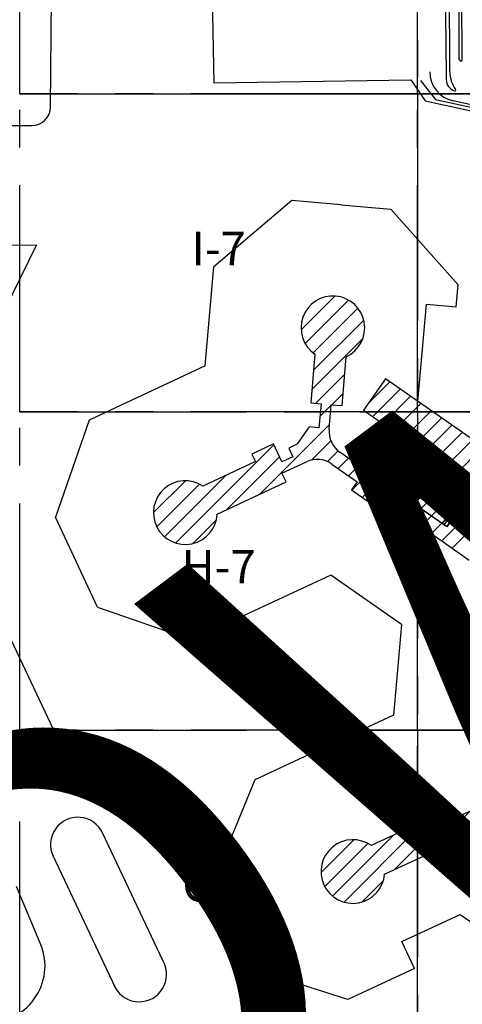
# Paper-space layout 'Layout1' of a CAD drawing. Units: inches. Extents: x 0 to 36, y 0 to 24.
# Drawn here: x 9 to 10.2, y 9.6 to 12.2 of the extents above; entities that cross this region are included whole.
import ezdxf

# ---------------------------------------------------------------- set-up
doc = ezdxf.new("R2010")
doc.units = ezdxf.units.IN
doc.header["$MEASUREMENT"] = 0
doc.linetypes.add('CENTER2', pattern=[1.125, 0.75, -0.125, 0.125, -0.125])
doc.layers.get('DEFPOINTS').update_dxf_attribs({"color": 140, "linetype": 'CONTINUOUS'})
doc.layers.add('G-TBLK-MISC', color=8, linetype='CONTINUOUS')
doc.styles.add('Arial', font='arial.ttf')
doc.styles.add('L200', font='SIMPLEX.SHX', dxfattribs={"height": 0.2})

# ---------------------------------------------------------------- blocks, each defined once
blk = doc.blocks.new('LAS')
at = {"layer": 'G-TBLK-MISC', "color": 252}
for p, q in [((7.6271, 11.827), (7.6639, 9.5579)), ((8.5281, 9.639), (8.5265, 10.107)), ((8.5379, 9.639), (8.5363, 10.107)), ((8.4945, 9.6386), (8.4933, 9.9934)), ((8.4819, 9.6386), (8.4807, 9.9806)), ((8.4819, 9.6386), (8.4822, 9.5696)), ((8.4947, 9.597), (8.4945, 9.6386)), ((8.5295, 9.639), (8.5281, 9.639)), ((7.6639, 9.5579), (8.3578, 9.5692)), ((8.3578, 9.5692), (8.4074, 9.4947)), ((8.391, 9.5669), (8.444, 9.4995)), ((8.444, 9.4995), (8.6012, 9.4651)), ((8.4074, 9.4947), (8.7898, 9.4109)), ((8.624, 9.4692), (8.5066, 9.4948)), ((7.9383, 9.1445), (7.6648, 8.9107)), ((8.1126, 9.1292), (7.9383, 9.1445)), ((8.1126, 9.1292), (8.2869, 9.1138)), ((8.2869, 9.1138), (8.5235, 8.8471)), ((7.6341, 8.562), (7.6648, 8.9107)), ((8.5168, 8.7704), (8.5235, 8.8471)), ((8.3821, 8.437), (8.4122, 8.7796)), ((8.4122, 8.7796), (8.5168, 8.7704)), ((7.6341, 8.562), (7.2257, 8.371)), ((7.2257, 8.371), (7.1071, 8.0296)), ((7.2554, 7.7126), (7.1071, 8.0296)), ((8.0759, 7.8259), (7.5875, 7.5974)), ((7.2554, 7.7126), (7.5875, 7.5974)), ((8.297, 7.3331), (7.8084, 7.1054)), ((7.8084, 7.1054), (7.6648, 6.7528)), ((7.6648, 6.7528), (7.8126, 6.4355)), ((8.3263, 6.5358), (8.5309, 6.6312)), ((8.5309, 6.6312), (8.8753, 6.3907)), ((8.3706, 6.4406), (8.3263, 6.5358)), ((8.1358, 6.3313), (7.8126, 6.4355)), ((8.3706, 6.4406), (8.1358, 6.3313))]:
    blk.add_line(p, q, dxfattribs=at)
at = {"layer": 'G-TBLK-MISC', "color": 5}
for p, q in [((7.0899, 9.4734), (7.0971, 10.406)), ((6.7886, 9.4091), (7.0236, 9.4079)), ((7.04, 8.987), (6.4101, 8.9836)), ((6.6272, 8.1434), (7.04, 8.987)), ((7.1008, 7.2819), (6.8775, 7.7528)), ((7.4865, 6.4662), (7.273, 6.9181)), ((7.099, 6.8357), (7.3177, 6.3736)), ((7.0512, 6.5357), (6.9705, 6.7292)), ((7.3177, 6.3736), (7.3128, 6.384))]:
    blk.add_line(p, q, dxfattribs=at)
at = {"layer": 'G-TBLK-MISC', "color": 1, "linetype": 'Continuous'}
for p, q in [((7.9714, 8.6886), (8.0906, 8.8078)), ((7.9856, 8.641), (8.1382, 8.7936)), ((8.0142, 8.6077), (8.1714, 8.7649)), ((8.0149, 8.5466), (8.1918, 8.7234)), ((8.0092, 8.4789), (8.1886, 8.6584)), ((8.0221, 8.43), (8.1248, 8.5327)), ((8.2065, 8.4288), (8.2836, 8.5059)), ((8.0792, 8.4252), (8.119, 8.465)), ((8.2235, 8.3839), (8.32, 8.4804)), ((8.0376, 8.3836), (8.0777, 8.4237)), ((8.2599, 8.3584), (8.3564, 8.4549)), ((8.2963, 8.333), (8.3928, 8.4295)), ((8.3327, 8.3075), (8.4292, 8.404)), ((7.8273, 8.1114), (8.0717, 8.3559)), ((8.3691, 8.282), (8.4656, 8.3785)), ((8.4055, 8.2566), (8.502, 8.3531)), ((7.9979, 8.344), (8.0013, 8.3473)), ((8.4419, 8.2311), (8.5384, 8.3276)), ((7.5308, 7.9387), (7.8761, 8.284)), ((8.0084, 8.2307), (8.0762, 8.2985)), ((8.4783, 8.2056), (8.5748, 8.3021)), ((8.0646, 8.225), (8.1021, 8.2625)), ((8.5147, 8.1802), (8.6113, 8.2767)), ((7.7107, 8.0567), (7.8958, 8.2418)), ((8.1021, 8.2006), (8.1383, 8.2368)), ((8.1385, 8.1752), (8.1747, 8.2114)), ((8.1499, 8.1247), (8.2111, 8.1859)), ((8.1863, 8.0992), (8.2725, 8.1854)), ((7.4519, 8.0454), (7.5642, 8.1577)), ((7.4638, 7.9955), (7.6142, 8.1458)), ((7.491, 7.9607), (7.7078, 8.1775)), ((8.2477, 8.0988), (8.3089, 8.1599)), ((8.2841, 8.0733), (8.3427, 8.1319)), ((8.3652, 8.0925), (8.3923, 8.1196)), ((8.2957, 8.023), (8.3567, 8.084)), ((8.3941, 8.0595), (8.4288, 8.0942)), ((8.3321, 7.9975), (8.3931, 8.0585)), ((8.4305, 8.034), (8.4652, 8.0687)), ((7.591, 7.9371), (7.6726, 8.0186)), ((8.3685, 7.972), (8.4295, 8.033)), ((8.4049, 7.9465), (8.4659, 8.0076)), ((8.4661, 7.9459), (8.5275, 8.0073)), ((8.4669, 8.0086), (8.4732, 8.0149)), ((8.5025, 7.9204), (8.5639, 7.9818)), ((8.2988, 6.7886), (8.4916, 6.9814)), ((8.3929, 6.9446), (8.4455, 6.9973)), ((8.4921, 6.9201), (8.5676, 6.9956)), ((8.1227, 6.6745), (8.3814, 6.9331)), ((8.0822, 6.6958), (8.2954, 6.909)), ((8.0415, 6.7789), (8.1568, 6.8941)), ((8.0544, 6.7299), (8.2058, 6.8812)), ((8.4142, 6.8421), (8.4206, 6.8486)), ((8.1848, 6.6747), (8.261, 6.7508))]:
    blk.add_line(p, q, dxfattribs=at)
at = {"layer": 'G-TBLK-MISC', "color": 6}
for p, q in [((8.0198, 8.6037), (8.0052, 8.4315)), ((8.1154, 8.4221), (8.13, 8.5943)), ((8.268, 8.5167), (8.191, 8.4066)), ((8.6165, 8.273), (8.268, 8.5167)), ((8.0052, 8.4315), (8.0415, 8.4284)), ((8.0415, 8.4284), (8.0342, 8.3444)), ((8.0703, 8.3391), (8.0778, 8.4253)), ((8.0778, 8.4253), (8.1154, 8.4221)), ((8.191, 8.4066), (8.6201, 8.1065)), ((8.0003, 8.3474), (7.9592, 8.2886)), ((8.0342, 8.3444), (8.0003, 8.3474)), ((7.8746, 8.2872), (7.7984, 8.2517)), ((7.9039, 8.2244), (7.8746, 8.2872)), ((7.9599, 8.2871), (7.9278, 8.2722)), ((7.9592, 8.2886), (7.9599, 8.2871)), ((7.7984, 8.2517), (7.8105, 8.2258)), ((7.9278, 8.2722), (7.9418, 8.2421)), ((8.226, 8.1754), (8.1082, 8.2579)), ((7.8105, 8.2258), (7.6258, 8.1391)), ((7.9418, 8.2421), (7.9039, 8.2244)), ((7.9042, 8.1844), (7.99, 8.2244)), ((8.0793, 8.2166), (8.1684, 8.1543)), ((7.9184, 8.1542), (7.9042, 8.1844)), ((8.246, 8.2039), (8.226, 8.1754)), ((8.3448, 8.1348), (8.246, 8.2039)), ((7.6758, 8.0403), (7.9184, 8.1542)), ((8.1684, 8.1543), (8.1484, 8.1257)), ((8.1484, 8.1257), (8.219, 8.0763)), ((8.3248, 8.1063), (8.3448, 8.1348)), ((8.3592, 8.0839), (8.3869, 8.1235)), ((8.3869, 8.1235), (8.4959, 8.0473)), ((8.219, 8.0763), (8.2389, 8.1049)), ((8.2389, 8.1049), (8.3117, 8.054)), ((8.4841, 7.9949), (8.3248, 8.1063)), ((8.4682, 8.0077), (8.3592, 8.0839)), ((8.3117, 8.054), (8.2918, 8.0257)), ((8.4959, 8.0473), (8.4682, 8.0077)), ((8.2918, 8.0257), (8.4198, 7.9361)), ((8.4827, 8.0162), (8.477, 8.0202)), ((8.4876, 8.0232), (8.4818, 8.0272)), ((8.4876, 8.0232), (8.4827, 8.0162)), ((8.5042, 8.0236), (8.4841, 7.9949)), ((8.6031, 7.9544), (8.5042, 8.0236)), ((8.4198, 7.9361), (8.4396, 7.9644)), ((8.4396, 7.9644), (8.5627, 7.8783)), ((8.4447, 6.9992), (8.3812, 6.9696)), ((8.3812, 6.9696), (8.4049, 6.9188)), ((8.4535, 6.9801), (8.4447, 6.9992)), ((8.4852, 6.9949), (8.4535, 6.9801)), ((8.4998, 6.9638), (8.4852, 6.9949)), ((8.5641, 6.9939), (8.4998, 6.9638)), ((8.3753, 6.9461), (8.2185, 6.8733)), ((8.391, 6.9123), (8.3753, 6.9461)), ((8.406, 6.8799), (8.579, 6.9606)), ((8.4049, 6.9188), (8.391, 6.9123)), ((8.4219, 6.8457), (8.406, 6.8799)), ((8.2651, 6.773), (8.4219, 6.8457))]:
    blk.add_line(p, q, dxfattribs=at)
at = {"layer": 'G-TBLK-MISC', "color": 6, "linetype": 'Continuous'}
for p, q in [((8.4889, 8.0237), (8.4748, 8.0036)), ((8.4847, 7.9967), (8.4947, 8.0111)), ((8.4992, 8.0165), (8.4889, 8.0237)), ((8.4947, 8.0111), (8.4952, 8.0108)), ((8.4952, 8.0108), (8.4992, 8.0165)), ((8.4748, 8.0036), (8.4847, 7.9967))]:
    blk.add_line(p, q, dxfattribs=at)
at = {"layer": 'G-TBLK-MISC', "color": 252, "linetype": 'Continuous'}
for q in [(8.0759, 7.8259), (8.297, 7.3331)]:
    blk.add_line((8.3247, 7.6517), q, dxfattribs=at)
at = {"layer": 'G-TBLK-MISC', "color": 252}
for centre, radius, start, end in [((8.5337, 9.639), 0.0042, 180.197, 0.197), ((8.529, 9.5974), 0.105, 180.197, 257.697), ((8.5242, 9.5698), 0.042, 180.197, 251.8204), ((8.5997, 9.5973), 0.105, 180.197, 216.2336), ((8.5122, 9.5332), 0.0035, 251.8204, 36.2336)]:
    blk.add_arc(centre, radius, start, end, dxfattribs=at)
at = {"layer": 'G-TBLK-MISC', "color": 5}
for centre, radius, start, end in [((7.0239, 9.4739), 0.066, 269.7247, 359.5549), ((7.0138, 7.2407), 0.0962, 205.3274, 25.3274), ((7.186, 6.8769), 0.0962, 25.3274, 205.3274), ((6.8709, 6.4504), 0.1995, 270.315, 25.3276), ((7.4021, 6.4199), 0.0962, 208.7611, 28.7611)]:
    blk.add_arc(centre, radius, start, end, dxfattribs=at)
at = {"layer": 'G-TBLK-MISC', "color": 6}
for centre, radius, start, end in [((8.0832, 8.696), 0.112, 294.733, 235.5482), ((8.1595, 8.3313), 0.0896, 175.0126, 235.0126), ((8.0279, 8.1432), 0.0896, 55.0126, 115.0126), ((7.5639, 8.0457), 0.112, 56.4538, 357.24), ((8.1535, 6.7822), 0.112, 54.4771, 355.2922)]:
    blk.add_arc(centre, radius, start, end, dxfattribs=at)

psp = doc.layouts.get("Layout1")

# ---------------------------------------------------------------- linework, layer by layer
at = {"layer": 'DEFPOINTS', "linetype": 'CENTER2'}
psp.add_line((1.5, 12), (35.5, 12), dxfattribs=at)
at = {"layer": 'G-TBLK-MISC', "color": 252, "linetype": 'CENTER2', "ltscale": 0.8}
for points in [[(10.0804, 12), (9.0275, 12), (9.0275, 12.8423), (10.0804, 12.8423), (10.0804, 12)], [(11.1332, 12), (10.0804, 12), (10.0804, 12.8423), (11.1332, 12.8423), (11.1332, 12)], [(10.0804, 11.1577), (9.0275, 11.1577), (9.0275, 12), (10.0804, 12), (10.0804, 11.1577)], [(11.1332, 11.1577), (10.0804, 11.1577), (10.0804, 12), (11.1332, 12), (11.1332, 11.1577)], [(10.0804, 10.3155), (9.0275, 10.3155), (9.0275, 11.1577), (10.0804, 11.1577), (10.0804, 10.3155)], [(11.1332, 10.3155), (10.0804, 10.3155), (10.0804, 11.1577), (11.1332, 11.1577), (11.1332, 10.3155)], [(10.0804, 9.4732), (9.0275, 9.4732), (9.0275, 10.3155), (10.0804, 10.3155), (10.0804, 9.4732)], [(11.1332, 9.4732), (10.0804, 9.4732), (10.0804, 10.3155), (11.1332, 10.3155), (11.1332, 9.4732)]]:
    psp.add_lwpolyline(points, dxfattribs=at)

# ---------------------------------------------------------------- block references
at = {"layer": 'G-TBLK-MISC', "xscale": 0.7520193048454519, "yscale": 0.7520193048454519, "zscale": 0.7520193048454519}
psp.add_blockref('LAS', (3.7774, 4.8408), dxfattribs=at)

# ---------------------------------------------------------------- texts
at = {"layer": 'DEFPOINTS', "color": 1, "ltscale": 2, "style": 'Arial'}
psp.add_text('FOR CIVIL DWGS USE ONLY', height=1.367188, rotation=36.835, dxfattribs=at).set_placement((2.039, 3.4799))
at = {"layer": 'DEFPOINTS', "color": 1, "ltscale": 2, "insert": (1.7421, 0.9614), "char_height": 0.375, "width": 16.978135, "attachment_point": 1, "rotation": 35, "style": 'Arial'}
psp.add_mtext('* NOTE:  Only use "DOA.ctb" plot file for correct plotting/printing', dxfattribs=at)
at = {"layer": 'G-TBLK-MISC', "char_height": 0.08844, "attachment_point": 5, "style": 'L200'}
for s, insert in [('I-7', (9.5539, 11.5789)), ('H-7', (9.5539, 10.7366)), ('G-7', (9.5539, 9.8943))]:
    psp.add_mtext(s, dxfattribs=dict(at, insert=insert))

doc.saveas('drawing.dxf')
